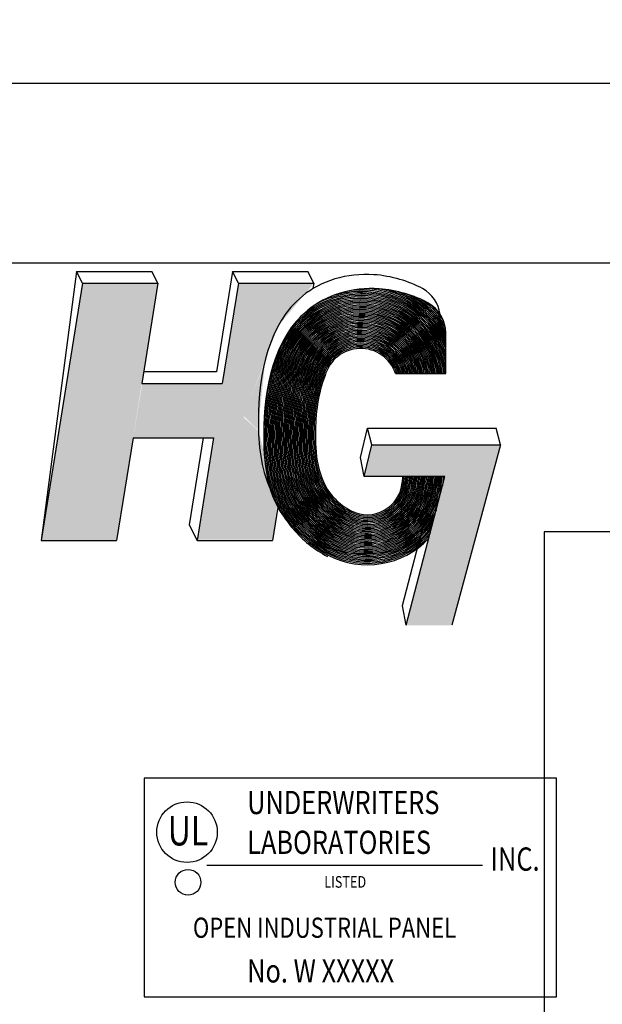
# Model space of a CAD drawing. Units: inches. Extents: x 72.9 to 163.4, y -6.5 to 50.1.
# Drawn here: x 123.7 to 128.2, y 23.2 to 30.7 of the extents above; entities that cross this region are included whole.
import ezdxf

# ---------------------------------------------------------------- set-up
doc = ezdxf.new("R2010")
doc.units = ezdxf.units.IN
doc.header["$MEASUREMENT"] = 0
doc.dimstyles.get("Standard").update_dxf_attribs({"dimtxt": 0.18, "dimasz": 0.18, "dimexe": 0.18, "dimexo": 0.0625, "dimgap": 0.09, "dimtad": 0, "dimtih": 1, "dimtoh": 1, "dimzin": 4, "dimdsep": 46, "dimtxsty": 'Standard', "dimcen": 0.09, "dimadec": 0, "dimazin": 1, "dimtfac": 1, "dimtofl": 0, "dimtmove": 0, "dimatfit": 3, "dimfxl": 1, "dimtolj": 1, "dimtzin": 0, "dimarcsym": 0})

# ---------------------------------------------------------------- blocks, each defined once
blk = doc.blocks.new('*D10')
at = {"color": 0, "lineweight": -2, "transparency": 16777216}
for p, q in [((116.3488, 28.9271), (116.3488, 35.5843)), ((133.3488, 28.9271), (133.3488, 35.5843)), ((117.0688, 34.8643), (123.2888, 34.8643)), ((132.6288, 34.8643), (126.4088, 34.8643))]:
    blk.add_line(p, q, dxfattribs=at)
at = {"color": 0, "transparency": 16777216}
for points in [[(117.0688, 34.9843), (117.0688, 34.7443), (116.3488, 34.8643)], [(132.6288, 34.9843), (132.6288, 34.7443), (133.3488, 34.8643)]]:
    blk.add_solid(points, dxfattribs=at)
at = {"layer": 'Defpoints', "color": 0, "transparency": 16777216}
for p in [(116.3488, 34.8643), (116.3488, 28.6771), (133.3488, 28.6771)]:
    blk.add_point(p, dxfattribs=at)
at = {"color": 0, "transparency": 16777216, "insert": (124.8488, 34.8643), "char_height": 0.72, "attachment_point": 5}
blk.add_mtext('\\A1;17.00', dxfattribs=at)
blk = doc.blocks.new('*D11')
at = {"color": 0, "lineweight": -2, "transparency": 16777216}
for p, q in [((119.3488, 30.0101), (119.3488, 33.1747)), ((130.3488, 30.0101), (130.3488, 33.1747)), ((120.0688, 32.4547), (123.4088, 32.4547)), ((129.6288, 32.4547), (126.2888, 32.4547))]:
    blk.add_line(p, q, dxfattribs=at)
at = {"color": 0, "transparency": 16777216}
for points in [[(120.0688, 32.5747), (120.0688, 32.3347), (119.3488, 32.4547)], [(129.6288, 32.5747), (129.6288, 32.3347), (130.3488, 32.4547)]]:
    blk.add_solid(points, dxfattribs=at)
at = {"layer": 'Defpoints', "color": 0, "transparency": 16777216}
for p in [(130.3488, 32.4547), (119.3488, 29.7601), (130.3488, 29.7601)]:
    blk.add_point(p, dxfattribs=at)
at = {"color": 0, "transparency": 16777216, "insert": (124.8488, 32.4547), "char_height": 0.72, "attachment_point": 5}
blk.add_mtext('\\A1;11.00', dxfattribs=at)

msp = doc.modelspace()

# ---------------------------------------------------------------- linework, layer by layer
at = {"color": 7}
for p, q in [((116.5568, 30.2601), (133.1408, 30.2601)), ((133.1408, 28.8851), (116.5568, 28.8851)), ((124.1682, 28.823), (123.8978, 26.7704)), ((124.2132, 28.733), (124.1682, 28.823)), ((124.1682, 28.823), (124.7435, 28.823)), ((124.7886, 28.733), (124.7435, 28.823)), ((125.3577, 28.823), (125.2347, 28.0578)), ((125.4028, 28.733), (125.3577, 28.823)), ((125.3577, 28.823), (125.9331, 28.823)), ((125.9781, 28.733), (125.9331, 28.823)), ((124.2132, 28.733), (123.8978, 26.7704)), ((124.2132, 28.733), (124.7886, 28.733)), ((124.7886, 28.733), (124.6656, 27.9678)), ((125.4028, 28.733), (125.2798, 27.9678)), ((125.4028, 28.733), (125.9781, 28.733)), ((125.9781, 28.733), (125.9715, 28.6919)), ((126.9845, 28.0436), (126.9845, 28.3515)), ((125.2347, 28.0578), (124.6801, 28.0578)), ((126.6017, 28.0436), (126.9845, 28.0436)), ((124.6656, 27.9678), (125.2798, 27.9678)), ((126.3346, 27.4041), (126.3873, 27.6259)), ((126.4206, 27.5003), (126.3873, 27.6259)), ((126.3873, 27.6259), (127.3684, 27.6259)), ((127.4017, 27.5003), (127.3684, 27.6259)), ((124.5991, 27.5536), (124.4732, 26.7704)), ((124.5991, 27.5536), (125.2132, 27.5536)), ((125.1351, 27.5536), (125.0282, 26.8885)), ((125.2132, 27.5536), (125.0873, 26.7704)), ((126.3627, 27.2568), (126.4206, 27.5003)), ((126.4206, 27.5003), (127.4017, 27.5003)), ((127.4017, 27.5003), (127.0297, 26.1227)), ((126.3627, 27.2568), (126.3346, 27.4041)), ((126.9784, 27.2568), (126.3627, 27.2568)), ((126.6547, 27.2568), (126.6512, 27.2114)), ((126.6553, 26.2733), (126.9111, 27.2568)), ((126.6654, 27.2568), (126.6618, 27.2106)), ((126.676, 27.2568), (126.6724, 27.2097)), ((126.6867, 27.2568), (126.6829, 27.2089)), ((126.6834, 26.1227), (126.9784, 27.2568)), ((126.6973, 27.2568), (126.6935, 27.2081)), ((126.708, 27.2568), (126.7041, 27.2073)), ((126.7186, 27.2568), (126.7147, 27.2064)), ((126.7293, 27.2568), (126.7253, 27.2056)), ((126.7399, 27.2568), (126.7359, 27.2048)), ((126.7506, 27.2568), (126.7465, 27.204)), ((126.7613, 27.2568), (126.7571, 27.2031)), ((126.7719, 27.2568), (126.7677, 27.2023)), ((126.7826, 27.2568), (126.7783, 27.2015)), ((126.7932, 27.2568), (126.7889, 27.2007)), ((126.8039, 27.2568), (126.7994, 27.1998)), ((126.8145, 27.2568), (126.81, 27.199)), ((126.8252, 27.2568), (126.8206, 27.1982)), ((126.8358, 27.2568), (126.8312, 27.1974)), ((126.8465, 27.2568), (126.8418, 27.1965)), ((126.8572, 27.2568), (126.8524, 27.1957)), ((126.8678, 27.2568), (126.863, 27.1949)), ((126.8785, 27.2568), (126.8736, 27.1941)), ((126.8891, 27.2568), (126.8842, 27.1932)), ((126.8998, 27.2568), (126.8948, 27.1924)), ((126.9104, 27.2568), (126.9054, 27.1916)), ((126.9211, 27.2568), (126.916, 27.1908)), ((126.9317, 27.2568), (126.9265, 27.1899)), ((126.9424, 27.2568), (126.9371, 27.1891)), ((126.9531, 27.2568), (126.9477, 27.1883)), ((126.9637, 27.2568), (126.9583, 27.1875)), ((125.7033, 27.0231), (125.6627, 26.7704)), ((125.0282, 26.8885), (125.0873, 26.7704)), ((126.7765, 26.8304), (126.8138, 26.8829)), ((128.5423, 26.8351), (127.7338, 26.8351)), ((127.7338, 26.8351), (127.7338, 23.0671)), ((123.8978, 26.7704), (124.4732, 26.7704)), ((125.0873, 26.7704), (125.6627, 26.7704)), ((126.6553, 26.2701), (126.6553, 26.2733)), ((126.6834, 26.1227), (126.6553, 26.2701)), ((124.6831, 24.9546), (124.6831, 23.285)), ((127.8302, 24.9546), (124.6831, 24.9546)), ((127.8302, 23.285), (127.8302, 24.9546)), ((125.1623, 24.291), (127.264, 24.291)), ((124.6831, 23.285), (127.8302, 23.285))]:
    msp.add_line(p, q, dxfattribs=at)
for centre, radius in [((125.0109, 24.5427), 0.2309), ((125.0188, 24.1601), 0.098)]:
    msp.add_circle(centre, radius, dxfattribs=at)
for centre, radius, start, end in [((126.3351, 27.9541), 0.6849, 18.51914, 144.39253), ((126.3351, 27.9541), 0.6955, 20.9753, 131.43829), ((126.3351, 27.9541), 0.7062, 23.11952, 118.81586), ((126.3351, 27.9541), 0.7168, 25.03396, 105.96158), ((126.3351, 27.9541), 0.7274, 26.76964, 95.40973), ((126.3351, 27.9541), 0.738, 28.36089, 86.87122), ((126.3351, 27.9541), 0.7487, 29.83218, 79.63537), ((126.3351, 27.9541), 0.7593, 31.20171, 73.33352), ((126.3351, 27.9541), 0.7699, 32.55833, 67.91754), ((126.3351, 27.9541), 0.7805, 34.08893, 63.17271), ((126.6783, 28.4598), 0.2656, 7.99831, 60.8561), ((126.3351, 27.9541), 0.6743, 15.60124, 162.7378), ((126.3351, 27.9541), 0.6637, 11.88188, 162.7378), ((126.3351, 27.9541), 0.653, 7.87394, 162.76624), ((126.3351, 27.9541), 0.6424, 8.00499, 162.79552), ((126.3351, 27.9541), 0.6318, 8.1405, 162.82567), ((126.3351, 27.9541), 0.6212, 8.28069, 162.85673), ((126.3351, 27.9541), 0.6106, 8.42581, 162.88874), ((126.3351, 27.9541), 0.7911, 35.87699, 58.86357), ((126.3351, 27.9541), 0.8018, 38.09361, 54.78069), ((126.7189, 28.3515), 0.2656, 360, 60.8561), ((126.3351, 27.9541), 0.8124, 41.30956, 50.67456), ((126.3351, 27.9541), 0.5999, 8.57613, 162.92175), ((126.3351, 27.9541), 0.5893, 8.73193, 162.9558), ((126.3351, 27.9541), 0.5787, 8.89351, 162.99095), ((126.3351, 27.9541), 0.5681, 9.06122, 163.02726), ((126.3351, 27.9541), 0.5574, 9.23541, 163.06478), ((126.3351, 27.9541), 0.5468, 9.41645, 163.10357), ((126.3351, 27.9541), 0.5362, 9.60477, 163.1437), ((126.3351, 27.9541), 0.5256, 9.80081, 163.18525), ((126.3351, 27.9541), 0.5149, 10.00506, 163.22829), ((126.3351, 27.9541), 0.5043, 10.21806, 163.27291), ((126.3351, 27.9541), 0.4937, 10.44037, 163.3192), ((126.3351, 27.9541), 0.4831, 10.67264, 163.36725), ((126.3351, 27.9541), 0.4724, 10.91553, 164.83843), ((126.3351, 27.9541), 0.4618, 11.16982, 164.83843), ((126.3351, 27.9541), 0.4512, 11.43632, 164.83843), ((126.3351, 27.9541), 0.4406, 11.71594, 164.83843), ((126.3351, 27.9541), 0.43, 12.00968, 164.83843), ((126.3351, 27.9541), 0.4193, 12.31865, 164.83843), ((126.3351, 27.9541), 0.4087, 12.64408, 164.83843), ((126.3351, 27.9541), 0.3981, 12.98733, 164.83843), ((126.3351, 27.9541), 0.3875, 13.34991, 164.83843), ((126.3351, 27.9541), 0.3768, 13.73353, 164.83843), ((126.3351, 27.9541), 0.3662, 14.14009, 164.83843), ((126.3351, 27.9541), 0.3556, 14.57174, 164.83843), ((126.3351, 27.9541), 0.345, 15.03091, 164.83843), ((126.3351, 27.9541), 0.3343, 15.52034, 164.83843), ((126.3351, 27.9541), 0.3237, 16.04317, 164.83843), ((126.3351, 27.9541), 0.3131, 16.603, 164.83843), ((126.3351, 27.9541), 0.3025, 17.20398, 164.83843), ((126.3351, 27.9541), 0.2918, 18.5493, 164.83843), ((126.3351, 27.9541), 0.2812, 18.5493, 164.83843), ((126.3864, 27.232), 0.2975, 242.44333, 355.54832), ((126.3864, 27.232), 0.2868, 242.44333, 355.54832), ((126.3864, 27.232), 0.2762, 242.44333, 355.54832), ((126.3864, 27.232), 0.2656, 242.44333, 355.54832), ((126.3864, 27.232), 0.563, 242.44333, 355.54832), ((126.3864, 27.232), 0.5524, 242.44333, 355.54832), ((126.3864, 27.232), 0.5418, 242.44333, 355.54832), ((126.3864, 27.232), 0.5312, 242.44333, 355.54832), ((126.3864, 27.232), 0.5205, 242.44333, 355.54832), ((126.3864, 27.232), 0.5099, 242.44333, 355.54832), ((126.3864, 27.232), 0.4993, 242.44333, 355.54832), ((126.3864, 27.232), 0.4887, 242.44333, 355.54832), ((126.3864, 27.232), 0.4781, 242.44333, 355.54832), ((126.3864, 27.232), 0.4674, 242.44333, 355.54832), ((126.3864, 27.232), 0.4674, 242.44333, 355.54832), ((126.3864, 27.232), 0.4568, 242.44333, 355.54832), ((126.3864, 27.232), 0.4462, 242.44333, 355.54832), ((126.3864, 27.232), 0.4356, 242.44333, 355.54832), ((126.3864, 27.232), 0.4249, 242.44333, 355.54832), ((126.3864, 27.232), 0.4143, 242.44333, 355.54832), ((126.3864, 27.232), 0.4037, 242.44333, 355.54832), ((126.3864, 27.232), 0.3931, 242.44333, 355.54832), ((126.3864, 27.232), 0.3824, 242.44333, 355.54832), ((126.3864, 27.232), 0.3718, 242.44333, 355.54832), ((126.3864, 27.232), 0.3612, 242.44333, 355.54832), ((126.3864, 27.232), 0.3506, 242.44333, 355.54832), ((126.3864, 27.232), 0.34, 242.44333, 355.54832), ((126.3864, 27.232), 0.3293, 242.44333, 355.54832), ((126.3864, 27.232), 0.3187, 242.44333, 355.54832), ((126.3864, 27.232), 0.3081, 242.44333, 355.54832), ((126.3864, 27.232), 0.5737, 354.3449, 355.54832), ((126.3864, 27.232), 0.5737, 242.44333, 336.49171), ((126.3864, 27.232), 0.5949, 242.44333, 327.7079), ((126.3864, 27.232), 0.5843, 242.44333, 331.33109), ((126.3864, 27.232), 0.6162, 242.44333, 322.309), ((126.3864, 27.232), 0.6055, 242.44333, 324.79134), ((126.3864, 27.232), 0.648, 242.44333, 316.40697), ((126.3864, 27.232), 0.6374, 242.44333, 318.17857), ((126.3864, 27.232), 0.6268, 242.44333, 320.12985)]:
    msp.add_arc(centre, radius, start, end, dxfattribs=at)
for points, knots in [([(126.8076, 28.6917), (126.7072, 28.7477), (126.3599, 28.8525), (125.683, 28.6428), (125.5156, 27.8611), (125.5734, 27.3201), (125.6435, 27.1695)], [1.055465, 1.055465, 1.055465, 1.055465, 1.759094, 2.828903, 4.728702, 5.678009, 5.678009, 5.678009, 5.678009]), ([(126.8483, 28.5835), (126.7478, 28.6395), (126.4005, 28.7443), (125.7236, 28.5345), (125.5389, 27.6719), (125.6815, 26.7539), (126.4669, 26.58), (126.7384, 26.7915), (126.7765, 26.8304)], [1.055465, 1.055465, 1.055465, 1.055465, 1.759094, 2.828903, 4.728702, 6.083683, 7.698351, 8.001486, 8.001486, 8.001486, 8.001486]), ([(125.6914, 28.1548), (125.659, 28.0695), (125.6374, 27.9833), (125.6046, 27.7939), (125.5971, 27.6912), (125.5957, 27.4876), (125.6009, 27.3829), (125.6434, 27.1787), (125.6736, 27.0828), (125.7783, 26.8988), (125.8519, 26.8124), (125.9835, 26.7061), (126.0313, 26.6744), (126.0817, 26.6481)], [3.650745, 3.650745, 3.650745, 3.650745, 4.124836, 4.124836, 4.715054, 4.715054, 5.305273, 5.305273, 5.769029, 5.769029, 6.232786, 6.232786, 6.468135, 6.468135, 6.468135, 6.468135]), ([(125.7013, 28.151), (125.6714, 28.0721), (125.6506, 27.9923), (125.6175, 27.8116), (125.6088, 27.7111), (125.6059, 27.5201), (125.6089, 27.4259), (125.6393, 27.2368), (125.6641, 27.1416), (125.7822, 26.8908), (125.9206, 26.7441), (126.0866, 26.6575)], [3.650745, 3.650745, 3.650745, 3.650745, 4.093249, 4.093249, 4.670212, 4.670212, 5.209555, 5.209555, 5.682436, 5.682436, 6.468135, 6.468135, 6.468135, 6.468135]), ([(125.7113, 28.1476), (125.6815, 28.0689), (125.6608, 27.9893), (125.6278, 27.8089), (125.6193, 27.7084), (125.6166, 27.5174), (125.6197, 27.4231), (125.6508, 27.2344), (125.676, 27.1397), (125.7939, 26.8936), (125.9297, 26.7513), (126.0915, 26.6669)], [3.650172, 3.650172, 3.650172, 3.650172, 4.09524, 4.09524, 4.67507, 4.67507, 5.217388, 5.217388, 5.691779, 5.691779, 6.468135, 6.468135, 6.468135, 6.468135]), ([(125.7214, 28.1441), (125.6916, 28.0657), (125.671, 27.9862), (125.6382, 27.8061), (125.6297, 27.7057), (125.6273, 27.5148), (125.6306, 27.4204), (125.6623, 27.232), (125.6878, 27.1379), (125.8057, 26.8965), (125.9387, 26.7586), (126.0964, 26.6763)], [3.649587, 3.649587, 3.649587, 3.649587, 4.097264, 4.097264, 4.680031, 4.680031, 5.22533, 5.22533, 5.701281, 5.701281, 6.468135, 6.468135, 6.468135, 6.468135]), ([(125.7314, 28.1407), (125.7017, 28.0625), (125.6812, 27.9831), (125.6486, 27.8033), (125.6402, 27.703), (125.638, 27.5121), (125.6415, 27.4176), (125.6738, 27.2297), (125.6997, 27.1361), (125.8174, 26.8994), (125.9477, 26.7659), (126.1013, 26.6857)], [3.648989, 3.648989, 3.648989, 3.648989, 4.09932, 4.09932, 4.685098, 4.685098, 5.233378, 5.233378, 5.710944, 5.710944, 6.468135, 6.468135, 6.468135, 6.468135]), ([(125.7415, 28.1372), (125.7118, 28.0592), (125.6913, 27.9801), (125.6589, 27.8005), (125.6507, 27.7002), (125.6487, 27.5094), (125.6524, 27.4148), (125.6853, 27.2273), (125.7117, 27.1343), (125.8291, 26.9024), (125.9567, 26.7732), (126.1062, 26.6952)], [3.648378, 3.648378, 3.648378, 3.648378, 4.10141, 4.10141, 4.690272, 4.690272, 5.24153, 5.24153, 5.720772, 5.720772, 6.468135, 6.468135, 6.468135, 6.468135]), ([(125.7515, 28.1337), (125.7219, 28.056), (125.7015, 27.977), (125.6693, 27.7977), (125.6611, 27.6975), (125.6594, 27.5066), (125.6633, 27.412), (125.6968, 27.225), (125.7236, 27.1326), (125.8409, 26.9054), (125.9657, 26.7805), (126.1112, 26.7046)], [3.647753, 3.647753, 3.647753, 3.647753, 4.103534, 4.103534, 4.695559, 4.695559, 5.249783, 5.249783, 5.730773, 5.730773, 6.468135, 6.468135, 6.468135, 6.468135]), ([(125.7616, 28.1303), (125.7321, 28.0528), (125.7117, 27.974), (125.6796, 27.7948), (125.6716, 27.6947), (125.6702, 27.5039), (125.6742, 27.4091), (125.7084, 27.2227), (125.7356, 27.1309), (125.8526, 26.9085), (125.9746, 26.7878), (126.1161, 26.714)], [3.647114, 3.647114, 3.647114, 3.647114, 4.105691, 4.105691, 4.70096, 4.70096, 5.258135, 5.258135, 5.740951, 5.740951, 6.468135, 6.468135, 6.468135, 6.468135]), ([(125.7716, 28.1268), (125.7422, 28.0496), (125.7219, 27.9709), (125.69, 27.792), (125.6821, 27.6919), (125.6809, 27.5011), (125.6851, 27.4063), (125.72, 27.2205), (125.7476, 27.1292), (125.8643, 26.9117), (125.9834, 26.7952), (126.121, 26.7234)], [3.64646, 3.64646, 3.64646, 3.64646, 4.107883, 4.107883, 4.70648, 4.70648, 5.266585, 5.266585, 5.751316, 5.751316, 6.468135, 6.468135, 6.468135, 6.468135]), ([(125.7817, 28.1234), (125.7523, 28.0464), (125.7321, 27.9679), (125.7004, 27.7892), (125.6926, 27.689), (125.6916, 27.4983), (125.696, 27.4035), (125.7316, 27.2182), (125.7596, 27.1276), (125.876, 26.9149), (125.9923, 26.8026), (126.1259, 26.7328)], [3.645791, 3.645791, 3.645791, 3.645791, 4.110109, 4.110109, 4.71212, 4.71212, 5.275133, 5.275133, 5.761879, 5.761879, 6.468135, 6.468135, 6.468135, 6.468135]), ([(125.7917, 28.1199), (125.7624, 28.0432), (125.7423, 27.9648), (125.7107, 27.7863), (125.703, 27.6862), (125.7024, 27.4955), (125.707, 27.4006), (125.7432, 27.216), (125.7717, 27.126), (125.8877, 26.9182), (126.0011, 26.8099), (126.1308, 26.7422)], [3.645106, 3.645106, 3.645106, 3.645106, 4.112369, 4.112369, 4.717884, 4.717884, 5.283781, 5.283781, 5.772655, 5.772655, 6.468135, 6.468135, 6.468135, 6.468135]), ([(125.8018, 28.1165), (125.7726, 28.04), (125.7525, 27.9618), (125.7211, 27.7835), (125.7135, 27.6833), (125.7131, 27.4927), (125.7179, 27.3978), (125.7548, 27.2138), (125.7838, 27.1245), (125.8994, 26.9215), (126.0099, 26.8173), (126.1357, 26.7517)], [3.644405, 3.644405, 3.644405, 3.644405, 4.114663, 4.114663, 4.723774, 4.723774, 5.292533, 5.292533, 5.783663, 5.783663, 6.468135, 6.468135, 6.468135, 6.468135]), ([(125.8119, 28.113), (125.7827, 28.0368), (125.7627, 27.9588), (125.7315, 27.7806), (125.724, 27.6804), (125.7239, 27.4898), (125.7289, 27.3949), (125.7665, 27.2117), (125.7959, 27.123), (125.911, 26.925), (126.0187, 26.8247), (126.1406, 26.7611)], [3.643687, 3.643687, 3.643687, 3.643687, 4.116991, 4.116991, 4.729793, 4.729793, 5.30139, 5.30139, 5.794921, 5.794921, 6.468135, 6.468135, 6.468135, 6.468135]), ([(125.8219, 28.1096), (125.7928, 28.0337), (125.7728, 27.9557), (125.7418, 27.7777), (125.7344, 27.6775), (125.7346, 27.4869), (125.7399, 27.3921), (125.7782, 27.2095), (125.808, 27.1215), (125.9228, 26.9284), (126.0274, 26.8321), (126.1456, 26.7705)], [3.642951, 3.642951, 3.642951, 3.642951, 4.119352, 4.119352, 4.735942, 4.735942, 5.310458, 5.310458, 5.806571, 5.806571, 6.468135, 6.468135, 6.468135, 6.468135]), ([(125.832, 28.1061), (125.8029, 28.0305), (125.783, 27.9527), (125.7522, 27.7748), (125.7449, 27.6745), (125.7454, 27.484), (125.7509, 27.3891), (125.7899, 27.2073), (125.8203, 27.1199), (125.9345, 26.9318), (126.0362, 26.8395), (126.1505, 26.7799)], [3.642196, 3.642196, 3.642196, 3.642196, 4.121745, 4.121745, 4.742222, 4.742222, 5.319795, 5.319795, 5.818704, 5.818704, 6.468135, 6.468135, 6.468135, 6.468135]), ([(125.842, 28.1027), (125.8131, 28.0273), (125.7932, 27.9497), (125.7626, 27.7719), (125.7554, 27.6716), (125.7562, 27.481), (125.7619, 27.3861), (125.8017, 27.205), (125.8326, 27.1182), (125.9464, 26.9352), (126.045, 26.8469), (126.1554, 26.7893)], [3.641422, 3.641422, 3.641422, 3.641422, 4.12417, 4.12417, 4.748633, 4.748633, 5.329414, 5.329414, 5.831424, 5.831424, 6.468135, 6.468135, 6.468135, 6.468135]), ([(125.8521, 28.0993), (125.8232, 28.0241), (125.8034, 27.9466), (125.7729, 27.769), (125.7659, 27.6686), (125.767, 27.4779), (125.773, 27.3831), (125.8136, 27.2028), (125.8449, 27.1168), (125.9581, 26.9389), (126.0537, 26.8544), (126.1603, 26.7988)], [3.640629, 3.640629, 3.640629, 3.640629, 4.126624, 4.126624, 4.755175, 4.755175, 5.339327, 5.339327, 5.843747, 5.843747, 6.468135, 6.468135, 6.468135, 6.468135]), ([(125.8621, 28.0958), (125.8333, 28.021), (125.8136, 27.9436), (125.7833, 27.7661), (125.7764, 27.6656), (125.7778, 27.4749), (125.784, 27.3799), (125.8254, 27.2008), (125.857, 27.116), (125.9693, 26.9431), (126.062, 26.862), (126.1652, 26.8082)], [3.639814, 3.639814, 3.639814, 3.639814, 4.129106, 4.129106, 4.761845, 4.761845, 5.349538, 5.349538, 5.854853, 5.854853, 6.468135, 6.468135, 6.468135, 6.468135]), ([(125.8722, 28.0924), (125.8435, 28.0178), (125.8238, 27.9406), (125.7936, 27.7632), (125.7868, 27.6626), (125.7886, 27.4717), (125.7951, 27.3768), (125.8372, 27.1988), (125.8692, 27.1151), (125.9805, 26.9473), (126.0704, 26.8696), (126.1701, 26.8176)], [3.638978, 3.638978, 3.638978, 3.638978, 4.131614, 4.131614, 4.768643, 4.768643, 5.360064, 5.360064, 5.866381, 5.866381, 6.468135, 6.468135, 6.468135, 6.468135]), ([(125.8859, 28.0983), (125.8552, 28.0211), (125.8346, 27.9409), (125.804, 27.7603), (125.7973, 27.6596), (125.7994, 27.4686), (125.8062, 27.3736), (125.8491, 27.1968), (125.8815, 27.1142), (125.9918, 26.9515), (126.0788, 26.8772), (126.1751, 26.827)], [3.617241, 3.617241, 3.617241, 3.617241, 4.134144, 4.134144, 4.775564, 4.775564, 5.370922, 5.370922, 5.878367, 5.878367, 6.468135, 6.468135, 6.468135, 6.468135]), ([(125.8958, 28.0944), (125.8653, 28.0177), (125.8447, 27.9377), (125.8144, 27.7574), (125.8078, 27.6566), (125.8102, 27.4653), (125.8173, 27.3703), (125.8611, 27.1947), (125.8939, 27.1133), (126.0031, 26.9557), (126.0872, 26.8848), (126.18, 26.8364)], [3.617241, 3.617241, 3.617241, 3.617241, 4.136694, 4.136694, 4.782605, 4.782605, 5.382133, 5.382133, 5.890846, 5.890846, 6.468135, 6.468135, 6.468135, 6.468135]), ([(125.9057, 28.0905), (125.8753, 28.0142), (125.8549, 27.9346), (125.8248, 27.7544), (125.8183, 27.6535), (125.821, 27.4621), (125.8285, 27.367), (125.8732, 27.1926), (125.9063, 27.1123), (126.0145, 26.9599), (126.0956, 26.8924), (126.1849, 26.8459)], [3.617241, 3.617241, 3.617241, 3.617241, 4.139259, 4.139259, 4.789757, 4.789757, 5.393719, 5.393719, 5.903864, 5.903864, 6.468135, 6.468135, 6.468135, 6.468135]), ([(125.9155, 28.0865), (125.8854, 28.0107), (125.8651, 27.9314), (125.8351, 27.7515), (125.8288, 27.6505), (125.8319, 27.4588), (125.8397, 27.3636), (125.8853, 27.1904), (125.9188, 27.1113), (126.0259, 26.9642), (126.104, 26.9), (126.1898, 26.8553)], [3.617241, 3.617241, 3.617241, 3.617241, 4.141834, 4.141834, 4.797015, 4.797015, 5.405704, 5.405704, 5.917467, 5.917467, 6.468135, 6.468135, 6.468135, 6.468135]), ([(125.9254, 28.0826), (125.8955, 28.0073), (125.8753, 27.9283), (125.8455, 27.7486), (125.8393, 27.6474), (125.8427, 27.4554), (125.8509, 27.3601), (125.8975, 27.1882), (125.9315, 27.1103), (126.0374, 26.9684), (126.1124, 26.9076), (126.1947, 26.8647)], [3.617241, 3.617241, 3.617241, 3.617241, 4.144412, 4.144412, 4.804367, 4.804367, 5.418119, 5.418119, 5.931759, 5.931759, 6.468135, 6.468135, 6.468135, 6.468135]), ([(125.9353, 28.0787), (125.9055, 28.0038), (125.8855, 27.9252), (125.8559, 27.7458), (125.8498, 27.6444), (125.8536, 27.452), (125.8621, 27.3566), (125.9097, 27.1859), (125.9442, 27.1092), (126.049, 26.9726), (126.1209, 26.9152), (126.1996, 26.8741)], [3.617241, 3.617241, 3.617241, 3.617241, 4.146988, 4.146988, 4.811801, 4.811801, 5.430998, 5.430998, 5.946782, 5.946782, 6.468135, 6.468135, 6.468135, 6.468135]), ([(125.9452, 28.0748), (125.9156, 28.0004), (125.8956, 27.9221), (125.8663, 27.7429), (125.8603, 27.6414), (125.8644, 27.4486), (125.8734, 27.353), (125.9221, 27.1836), (125.957, 27.1081), (126.0607, 26.9769), (126.1294, 26.9227), (126.2045, 26.8835)], [3.617241, 3.617241, 3.617241, 3.617241, 4.149553, 4.149553, 4.819301, 4.819301, 5.444378, 5.444378, 5.962512, 5.962512, 6.468135, 6.468135, 6.468135, 6.468135]), ([(125.955, 28.0708), (125.9257, 27.997), (125.9058, 27.919), (125.8766, 27.7401), (125.8708, 27.6384), (125.8753, 27.4451), (125.8847, 27.3494), (125.9345, 27.1812), (125.97, 27.1069), (126.0724, 26.9811), (126.1379, 26.9303), (126.2095, 26.8929)], [3.617241, 3.617241, 3.617241, 3.617241, 4.152097, 4.152097, 4.826848, 4.826848, 5.458303, 5.458303, 5.979012, 5.979012, 6.468135, 6.468135, 6.468135, 6.468135]), ([(125.9649, 28.0669), (125.9357, 27.9936), (125.916, 27.916), (125.887, 27.7373), (125.8813, 27.6354), (125.8862, 27.4415), (125.896, 27.3457), (125.9471, 27.1788), (125.9831, 27.1058), (126.0842, 26.9854), (126.1465, 26.9378), (126.2144, 26.9024)], [3.617241, 3.617241, 3.617241, 3.617241, 4.154609, 4.154609, 4.834418, 4.834418, 5.472825, 5.472825, 5.996348, 5.996348, 6.468135, 6.468135, 6.468135, 6.468135]), ([(125.9748, 28.063), (125.9458, 27.9902), (125.9262, 27.913), (125.8974, 27.7345), (125.8918, 27.6325), (125.8971, 27.438), (125.9074, 27.3419), (125.9597, 27.1763), (125.9963, 27.1045), (126.096, 26.9897), (126.155, 26.9453), (126.2193, 26.9118)], [3.617241, 3.617241, 3.617241, 3.617241, 4.157076, 4.157076, 4.841982, 4.841982, 5.488003, 5.488003, 6.014595, 6.014595, 6.468135, 6.468135, 6.468135, 6.468135]), ([(125.9846, 28.0591), (125.9559, 27.9868), (125.9365, 27.91), (125.9078, 27.7318), (125.9024, 27.6296), (125.908, 27.4343), (125.9188, 27.338), (125.9725, 27.1737), (126.0097, 27.1033), (126.108, 26.994), (126.1637, 26.9528), (126.2242, 26.9212)], [3.617241, 3.617241, 3.617241, 3.617241, 4.159484, 4.159484, 4.849505, 4.849505, 5.503905, 5.503905, 6.033824, 6.033824, 6.468135, 6.468135, 6.468135, 6.468135]), ([(125.9945, 28.0551), (125.966, 27.9834), (125.9467, 27.907), (125.9183, 27.7291), (125.9129, 27.6268), (125.9189, 27.4307), (125.9302, 27.334), (125.9855, 27.171), (126.0232, 27.102), (126.1201, 26.9982), (126.1723, 26.9602), (126.2291, 26.9306)], [3.617241, 3.617241, 3.617241, 3.617241, 4.161816, 4.161816, 4.856944, 4.856944, 5.520607, 5.520607, 6.054098, 6.054098, 6.468135, 6.468135, 6.468135, 6.468135]), ([(126.0044, 28.0512), (125.9761, 27.9801), (125.9569, 27.9041), (125.9287, 27.7266), (125.9234, 27.624), (125.9298, 27.427), (125.9417, 27.33), (125.9986, 27.1683), (126.037, 27.1008), (126.1323, 27.0026), (126.1811, 26.9677), (126.234, 26.94)], [3.617241, 3.617241, 3.617241, 3.617241, 4.164055, 4.164055, 4.864248, 4.864248, 5.538195, 5.538195, 6.075452, 6.075452, 6.468135, 6.468135, 6.468135, 6.468135]), ([(126.0143, 28.0473), (125.9862, 27.9768), (125.9672, 27.9012), (125.9391, 27.7241), (125.934, 27.6214), (125.9407, 27.4233), (125.9533, 27.3258), (126.0118, 27.1656), (126.0509, 27.0995), (126.1445, 27.0069), (126.1898, 26.9751), (126.2389, 26.9495)], [3.617241, 3.617241, 3.617241, 3.617241, 4.166178, 4.166178, 4.871353, 4.871353, 5.556745, 5.556745, 6.097854, 6.097854, 6.468135, 6.468135, 6.468135, 6.468135]), ([(126.0241, 28.0434), (125.9964, 27.9735), (125.9774, 27.8984), (125.9495, 27.7217), (125.9445, 27.6189), (125.9517, 27.4196), (125.9649, 27.3216), (126.0253, 27.1628), (126.065, 27.0984), (126.1568, 27.0114), (126.1986, 26.9825), (126.2439, 26.9589)], [3.617241, 3.617241, 3.617241, 3.617241, 4.168165, 4.168165, 4.87821, 4.87821, 5.576346, 5.576346, 6.12116, 6.12116, 6.468135, 6.468135, 6.468135, 6.468135]), ([(126.034, 28.0394), (126.0065, 27.9702), (125.9877, 27.8956), (125.96, 27.7194), (125.9551, 27.6166), (125.9626, 27.4159), (125.9765, 27.3173), (126.0388, 27.1601), (126.0791, 27.0975), (126.1689, 27.016), (126.2073, 26.9899), (126.2488, 26.9683)], [3.617241, 3.617241, 3.617241, 3.617241, 4.16999, 4.16999, 4.884595, 4.884595, 5.59688, 5.59688, 6.144837, 6.144837, 6.468135, 6.468135, 6.468135, 6.468135]), ([(126.0439, 28.0355), (126.0166, 27.967), (125.998, 27.8929), (125.9705, 27.7172), (125.9657, 27.6142), (125.9735, 27.4121), (125.9882, 27.3127), (126.0523, 27.1581), (126.0925, 27.098), (126.1797, 27.0216), (126.2153, 26.9977), (126.2537, 26.9777)], [3.617241, 3.617241, 3.617241, 3.617241, 4.171628, 4.171628, 4.891206, 4.891206, 5.618965, 5.618965, 6.163446, 6.163446, 6.468135, 6.468135, 6.468135, 6.468135]), ([(126.0538, 28.0316), (126.0268, 27.9638), (126.0083, 27.8902), (125.9812, 27.7169), (125.9764, 27.6157), (125.9837, 27.4184), (125.9975, 27.3224), (126.0574, 27.1707), (126.0958, 27.1108), (126.182, 27.033), (126.2187, 27.0079), (126.2586, 26.9871)], [3.617241, 3.617241, 3.617241, 3.617241, 4.17305, 4.17305, 4.88413, 4.88413, 5.59521, 5.59521, 6.145903, 6.145903, 6.468135, 6.468135, 6.468135, 6.468135]), ([(126.0636, 28.0277), (126.0104, 27.8939), (125.9656, 27.5445), (126.0256, 27.1577), (126.2168, 27.0209), (126.2635, 26.9965)], [3.617241, 3.617241, 3.617241, 3.617241, 4.728702, 6.083683, 6.468135, 6.468135, 6.468135, 6.468135])]:
    msp.add_open_spline(points, degree=3, knots=knots, dxfattribs=at)
for points in [[(124.2132, 28.733), (123.8978, 26.7704), (124.7886, 28.733), (124.4732, 26.7704)], [(125.0873, 26.7704), (125.4028, 28.733), (125.7049, 28.4052), (125.9781, 28.733)], [(125.5508, 27.6147), (125.6075, 28.1369), (125.4437, 27.7185)], [(124.6691, 27.967), (124.5998, 27.5549), (125.2926, 27.967), (125.2202, 27.5549)], [(125.4406, 27.7122), (125.7051, 27.0233), (125.0879, 26.7716)], [(125.7033, 27.0231), (125.6012, 27.2876), (125.5571, 27.6053), (125.4406, 27.7122)], [(126.4206, 27.5003), (126.3627, 27.2568), (127.4017, 27.5003), (127.3352, 27.2438)], [(126.6834, 26.1227), (126.9763, 27.2542), (127.0297, 26.1227), (127.3352, 27.2438)], [(125.6956, 27.0265), (125.6673, 26.7748), (125.0942, 26.7748)]]:
    msp.add_solid(points, dxfattribs=at)

# ---------------------------------------------------------------- texts
at = {"color": 7, "width": 0.8}
for s, height, p in [('UNDERWRITERS', 0.177299, (125.4695, 24.6806)), ('UL', 0.22428, (124.8633, 24.4415)), ('LABORATORIES', 0.177299, (125.4695, 24.3766)), ('INC.', 0.1773, (127.3263, 24.2488)), ('LISTED', 0.08865, (126.0573, 24.1189)), ('OPEN INDUSTRIAL PANEL', 0.15425, (125.0556, 23.7363)), ('No. W XXXXX', 0.177299, (125.4695, 23.3954))]:
    msp.add_text(s, height=height, dxfattribs=at).set_placement(p)

# ---------------------------------------------------------------- dimensions: what is measured, and where the dimension line sits
at = {"color": 7}
for base, p1, p2, picture, middle in [((116.3488, 34.8643), (133.3488, 28.6771), (116.3488, 28.6771), '*D10', (124.8488, 34.8643)), ((130.3488, 32.4547), (119.3488, 29.7601), (130.3488, 29.7601), '*D11', (124.8488, 32.4547))]:
    dim = msp.add_linear_dim(base=base, p1=p1, p2=p2, dimstyle='Standard', override={"dimscale": 4}, dxfattribs=at)
    dim.commit()
    dim.dimension.update_dxf_attribs({"geometry": picture, "text_midpoint": middle})

doc.saveas('drawing.dxf')
